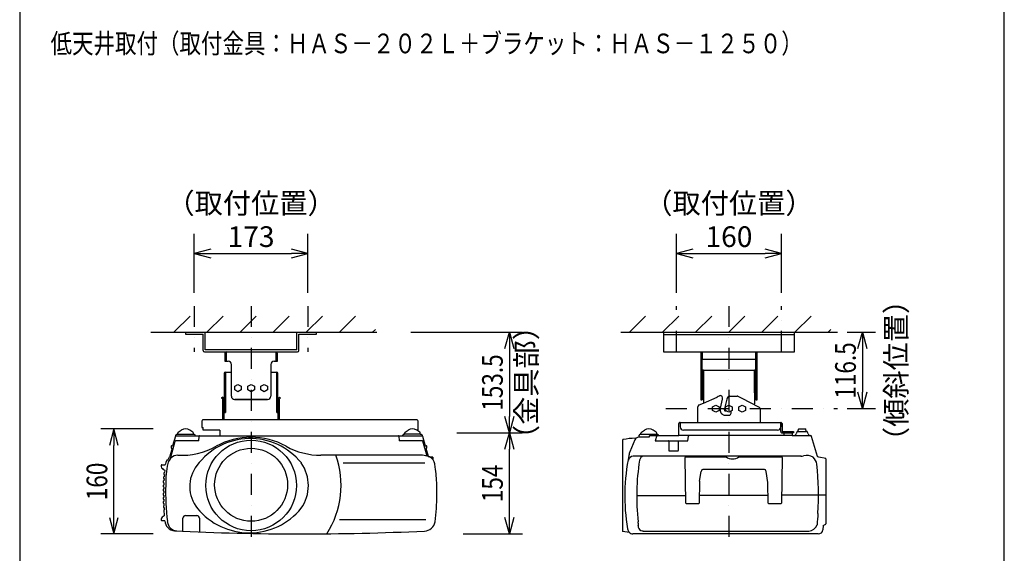
# Model space of a CAD drawing. Extents: x 1000 to 16000, y 500 to 32500.
# Drawn here: x 1000 to 16000, y 16364 to 24501 of the extents above; entities that cross this region are included whole.
import ezdxf
from ezdxf.enums import TextEntityAlignment as Align

# ---------------------------------------------------------------- set-up
doc = ezdxf.new("R2010")
doc.units = 0
doc.header["$LTSCALE"] = 640
doc.header["$MEASUREMENT"] = 0
doc.linetypes.add('DASHDOT', pattern=[1, 0.5, -0.25, 0, -0.25])
for name, color, linetype in [('MOJI', 7, 'CONTINUOUS'), ('SUGATA', 7, 'CONTINUOUS'), ('SUNPO', 7, 'CONTINUOUS'), ('TYUSIN', 7, 'CONTINUOUS'), ('WAKU', 7, 'CONTINUOUS')]:
    doc.layers.add(name, color=color, linetype=linetype)
doc.styles.get("Standard").update_dxf_attribs({"font": 'romans.shx', "bigfont": 'BIGFONT.shx'})

msp = doc.modelspace()

# ---------------------------------------------------------------- linework, layer by layer
at = {"layer": 'SUGATA', "color": 1, "linetype": 'Continuous'}
for p, q in [((3353, 19739), (3595, 19981)), ((3853, 19735), (4099, 19981)), ((4357, 19735), (4603, 19981)), ((4862, 19735), (5107, 19981)), ((5366, 19735), (5612, 19981)), ((5870, 19735), (6116, 19981)), ((10294, 19739), (10535, 19981)), ((10794, 19735), (11040, 19981)), ((11298, 19735), (11544, 19981)), ((11802, 19735), (12048, 19981)), ((12307, 19735), (12552, 19981)), ((12811, 19735), (13057, 19981)), ((6374, 19735), (6418, 19778)), ((13315, 19735), (13358, 19778)), ((13606, 19735), (14038, 19735)), ((4276, 18912), (4325, 18939)), ((4276, 18855), (4276, 18912)), ((4325, 18939), (4375, 18912)), ((4375, 18912), (4375, 18855)), ((4475, 18912), (4525, 18939)), ((4475, 18855), (4475, 18912)), ((4525, 18939), (4575, 18912)), ((4575, 18912), (4575, 18855)), ((4675, 18912), (4725, 18939)), ((4675, 18855), (4675, 18912)), ((4725, 18939), (4775, 18912)), ((4775, 18912), (4775, 18855)), ((4325, 18828), (4276, 18855)), ((4375, 18855), (4325, 18828)), ((4525, 18828), (4475, 18855)), ((4575, 18855), (4525, 18828)), ((4725, 18828), (4675, 18855)), ((4775, 18855), (4725, 18828)), ((11555, 18599), (11605, 18625)), ((11605, 18625), (11655, 18599)), ((11755, 18599), (11805, 18625)), ((11805, 18625), (11855, 18599)), ((11955, 18599), (12005, 18625)), ((12005, 18625), (12055, 18599)), ((11555, 18541), (11555, 18599)), ((11605, 18515), (11555, 18541)), ((11655, 18541), (11605, 18515)), ((11655, 18599), (11655, 18541)), ((11755, 18541), (11755, 18599)), ((11805, 18515), (11755, 18541)), ((11855, 18541), (11805, 18515)), ((11855, 18599), (11855, 18541)), ((11955, 18541), (11955, 18599)), ((12005, 18515), (11955, 18541)), ((12055, 18541), (12005, 18515)), ((12055, 18599), (12055, 18541)), ((3407, 18179), (3647, 18179)), ((7103, 18179), (6863, 18179)), ((10464, 18179), (10704, 18179)), ((7173, 17738), (5928, 17738)), ((5873, 16879), (7187, 16879))]:
    msp.add_line(p, q, dxfattribs=at)
at = {"layer": 'SUGATA', "color": 3, "linetype": 'Continuous'}
for p, q in [((3000, 19735), (6443, 19735)), ((3526, 19735), (3826, 19735)), ((3526, 19735), (3526, 19705)), ((3526, 19705), (3796, 19705)), ((3796, 19455), (3796, 19705)), ((3826, 19465), (3826, 19735)), ((5224, 19465), (5224, 19735)), ((5224, 19735), (5524, 19735)), ((5254, 19455), (5254, 19705)), ((5254, 19705), (5524, 19705)), ((5524, 19705), (5524, 19735)), ((10157, 19735), (13460, 19735)), ((10806, 19735), (12804, 19735)), ((10806, 19735), (10806, 19435)), ((10806, 19701), (12804, 19701)), ((12804, 19435), (12804, 19735)), ((3816, 19435), (5234, 19435)), ((5224, 19465), (3826, 19465)), ((4125, 19414), (4125, 19294)), ((4145, 19434), (4145, 19294)), ((4905, 19294), (4905, 19434)), ((4925, 19294), (4925, 19414)), ((10806, 19435), (11375, 19435)), ((11375, 19435), (12235, 19435)), ((11375, 19435), (11375, 19326)), ((11395, 19435), (11395, 19326)), ((12215, 19326), (12215, 19435)), ((12235, 19326), (12235, 19435)), ((12235, 19435), (12804, 19435)), ((4125, 19294), (4175, 19294)), ((4225, 19125), (4225, 19244)), ((4825, 19244), (4825, 19125)), ((4875, 19294), (4925, 19294)), ((11375, 19326), (12235, 19326)), ((11395, 19326), (11375, 19326)), ((11375, 19326), (11375, 18703)), ((11395, 18810), (11395, 19326)), ((12235, 19326), (12215, 19326)), ((12215, 18810), (12215, 19326)), ((12235, 18703), (12235, 19326)), ((4115, 19105), (4115, 18719)), ((4135, 19125), (4135, 18510)), ((4135, 19125), (4225, 19125)), ((4225, 18758), (4225, 19125)), ((4825, 19125), (4915, 19125)), ((4825, 19125), (4825, 18758)), ((4915, 18510), (4915, 19125)), ((4935, 18719), (4935, 19105)), ((11395, 19137), (11395, 18810)), ((11415, 19157), (12195, 19157)), ((11415, 19157), (11415, 18810)), ((12195, 18810), (12195, 19157)), ((11415, 18810), (11395, 18810)), ((11395, 18810), (11395, 18703)), ((11415, 18810), (11415, 18667)), ((11817, 18760), (11931, 18760)), ((12192, 18630), (11945, 18757)), ((12195, 18810), (12195, 18642)), ((12195, 18810), (12215, 18810)), ((12215, 18810), (12215, 18703)), ((4093, 18743), (4075, 18732)), ((4075, 18732), (4093, 18743)), ((4093, 18717), (4075, 18732)), ((4093, 18743), (4115, 18719)), ((4093, 18400), (4093, 18717)), ((4113, 18400), (4113, 18722)), ((4115, 18719), (4115, 18510)), ((4275, 18708), (4775, 18708)), ((4775, 18708), (4275, 18708)), ((4935, 18719), (4958, 18743)), ((4935, 18510), (4935, 18719)), ((4938, 18400), (4938, 18722)), ((4958, 18743), (4975, 18732)), ((4975, 18732), (4958, 18717)), ((4958, 18400), (4958, 18717)), ((11349, 18626), (11418, 18655)), ((11375, 18703), (11395, 18703)), ((11418, 18655), (11626, 18744)), ((11704, 18715), (11670, 18578)), ((11771, 18715), (11735, 18570)), ((12192, 18630), (12263, 18594)), ((12215, 18703), (12235, 18703)), ((4115, 18510), (4135, 18510)), ((4915, 18510), (4935, 18510)), ((11331, 18360), (11331, 18598)), ((11670, 18578), (11670, 18550)), ((11735, 18550), (11735, 18570)), ((11758, 18535), (11750, 18535)), ((11750, 18470), (11807, 18470)), ((11837, 18500), (11837, 18532)), ((12280, 18567), (12280, 18360)), ((3776, 18381), (3776, 18281)), ((4094, 18400), (3796, 18400)), ((4958, 18400), (4094, 18400)), ((7048, 18400), (4958, 18400)), ((7068, 18228), (7068, 18381)), ((11041, 18158), (11041, 18341)), ((11061, 18360), (11061, 18291)), ((11061, 18360), (11061, 18291)), ((11061, 18360), (11331, 18360)), ((11331, 18360), (12280, 18360)), ((12280, 18360), (12594, 18360)), ((12594, 18360), (12594, 18291)), ((12594, 18221), (12594, 18341)), ((12614, 18341), (12614, 18221)), ((3375, 18151), (3330, 18003)), ((3379, 18157), (3379, 18165)), ((3379, 18156), (7131, 18156)), ((3386, 18170), (3383, 18170)), ((3389, 18179), (3389, 18173)), ((3389, 18179), (3407, 18179)), ((3407, 18179), (3407, 18194)), ((3416, 18211), (3461, 18241)), ((3638, 18211), (3592, 18241)), ((3647, 18179), (3647, 18194)), ((3647, 18179), (3664, 18179)), ((3664, 18179), (3664, 18173)), ((3668, 18170), (3671, 18170)), ((3675, 18156), (3675, 18165)), ((3776, 18281), (3796, 18281)), ((3796, 18241), (3796, 18281)), ((4049, 18241), (3796, 18241)), ((4049, 18241), (4049, 18156)), ((6835, 18157), (6835, 18165)), ((6842, 18170), (6839, 18170)), ((6846, 18179), (6863, 18179)), ((6846, 18179), (6846, 18173)), ((6863, 18179), (6863, 18194)), ((6872, 18211), (6918, 18241)), ((7094, 18211), (7048, 18241)), ((7103, 18179), (7103, 18194)), ((7103, 18179), (7103, 18183)), ((7103, 18179), (7120, 18179)), ((7120, 18179), (7121, 18173)), ((7124, 18170), (7127, 18170)), ((7131, 18165), (7131, 18157)), ((7135, 18151), (7177, 18005)), ((10435, 18133), (10436, 18165)), ((10443, 18170), (10440, 18170)), ((10447, 18179), (10446, 18173)), ((10447, 18179), (10464, 18179)), ((10464, 18179), (10464, 18194)), ((10473, 18211), (10519, 18241)), ((10604, 18158), (11041, 18158)), ((10695, 18211), (10649, 18241)), ((10704, 18158), (10683, 18079)), ((10704, 18179), (10704, 18194)), ((10704, 18179), (10721, 18179)), ((10721, 18179), (10722, 18173)), ((10725, 18170), (10728, 18170)), ((10732, 18156), (10732, 18165)), ((12766, 18158), (11041, 18158)), ((12544, 18241), (11111, 18241)), ((12614, 18221), (12739, 18221)), ((12614, 18201), (12761, 18201)), ((12642, 18196), (12642, 18158)), ((12739, 18221), (12789, 18221)), ((12789, 18201), (12761, 18201)), ((12766, 18196), (12766, 18158)), ((12766, 18158), (12791, 18158)), ((12789, 18221), (12789, 18201)), ((12791, 18158), (13050, 18158)), ((12848, 18222), (12992, 18222)), ((12861, 18222), (12865, 18257)), ((12867, 18260), (12972, 18260)), ((12979, 18222), (12975, 18257)), ((13060, 18151), (13149, 17843)), ((3298, 17811), (3370, 18072)), ((3311, 18003), (3330, 18003)), ((3727, 18079), (3379, 18079)), ((3727, 18079), (3735, 18146)), ((6774, 18148), (6783, 18079)), ((7131, 18079), (6783, 18079)), ((7131, 18079), (7131, 18079)), ((7131, 18079), (7131, 18079)), ((7131, 18079), (7131, 18079)), ((7131, 18079), (7131, 18079)), ((7131, 18079), (7131, 18079)), ((7131, 18079), (7131, 18079)), ((7131, 18079), (7131, 18079)), ((7131, 18079), (7131, 18079)), ((7131, 18079), (7131, 18079)), ((7131, 18079), (7131, 18079)), ((7131, 18079), (7131, 18079)), ((7131, 18079), (7131, 18079)), ((7131, 18079), (7131, 18079)), ((7131, 18079), (7131, 18079)), ((7131, 18079), (7131, 18079)), ((7131, 18079), (7131, 18079)), ((7131, 18079), (7131, 18079)), ((7131, 18079), (7131, 18079)), ((7131, 18079), (7131, 18079)), ((7131, 18079), (7131, 18079)), ((7131, 18079), (7131, 18079)), ((7131, 18079), (7131, 18079)), ((7131, 18079), (7131, 18079)), ((7131, 18079), (7131, 18079)), ((7131, 18079), (7131, 18079)), ((7131, 18079), (7131, 18079)), ((7131, 18079), (7131, 18079)), ((7131, 18079), (7131, 18079)), ((7131, 18079), (7131, 18079)), ((7131, 18079), (7131, 18079)), ((7131, 18079), (7131, 18079)), ((7131, 18079), (7131, 18079)), ((7131, 18079), (7131, 18079)), ((7131, 18079), (7131, 18079)), ((7131, 18079), (7131, 18079)), ((7131, 18079), (7131, 18079)), ((7131, 18079), (7131, 18079)), ((7131, 18079), (7131, 18079)), ((7131, 18079), (7131, 18079)), ((7131, 18079), (7131, 18079)), ((7131, 18079), (7131, 18079)), ((7131, 18079), (7131, 18079)), ((7131, 18079), (7131, 18079)), ((7131, 18079), (7131, 18079)), ((7131, 18079), (7131, 18079)), ((7131, 18079), (7131, 18079)), ((7131, 18079), (7131, 18079)), ((7131, 18079), (7131, 18079)), ((7206, 17847), (7140, 18072)), ((7140, 18072), (7140, 18072)), ((7177, 18005), (7199, 18005)), ((10183, 18090), (10183, 16708)), ((10371, 18094), (10296, 17913)), ((10589, 18133), (10436, 18133)), ((10683, 18079), (11021, 18079)), ((10889, 18074), (10889, 17932)), ((11018, 18079), (11181, 18079)), ((11034, 17932), (11034, 18074)), ((11181, 18079), (11190, 18150)), ((3321, 17965), (3287, 17847)), ((3306, 17998), (3306, 17970)), ((3311, 17965), (3321, 17965)), ((7136, 17859), (5590, 17859)), ((7180, 17933), (7180, 17933)), ((7184, 17853), (7223, 17843)), ((7189, 17965), (7223, 17847)), ((7189, 17965), (7199, 17965)), ((7204, 17970), (7204, 18000)), ((10284, 17874), (10284, 17874)), ((10284, 17874), (10284, 17874)), ((10284, 17874), (10284, 17874)), ((10284, 17874), (10284, 17874)), ((10284, 17874), (10284, 17874)), ((10284, 17874), (10284, 17874)), ((10284, 17874), (10284, 17874)), ((10284, 17874), (10284, 17874)), ((10284, 17874), (10284, 17874)), ((10284, 17874), (10284, 17874)), ((10284, 17874), (10284, 17874)), ((10284, 17874), (10284, 17874)), ((10284, 17874), (10284, 17874)), ((10284, 17874), (10284, 17874)), ((10284, 17874), (10284, 17874)), ((10284, 17874), (10284, 17874)), ((10284, 17874), (10284, 17874)), ((10284, 17874), (10284, 17874)), ((10284, 17874), (10284, 17874)), ((10284, 17874), (10284, 17874)), ((10284, 17874), (10284, 17874)), ((10284, 17874), (10284, 17874)), ((10284, 17874), (10284, 17874)), ((10284, 17874), (10284, 17874)), ((10284, 17874), (10284, 17874)), ((10284, 17874), (10284, 17874)), ((10284, 17874), (10284, 17874)), ((10284, 17874), (10284, 17874)), ((10284, 17874), (10284, 17874)), ((10284, 17874), (10284, 17874)), ((10284, 17874), (10284, 17874)), ((10284, 17874), (10284, 17874)), ((10284, 17874), (10284, 17874)), ((10284, 17874), (10284, 17874)), ((10284, 17874), (10284, 17874)), ((10284, 17874), (10284, 17874)), ((10284, 17874), (10284, 17874)), ((10284, 17874), (10284, 17874)), ((10284, 17874), (10284, 17874)), ((10284, 17874), (10284, 17874)), ((10284, 17874), (10284, 17874)), ((10284, 17874), (10284, 17874)), ((10284, 17874), (10284, 17874)), ((10284, 17874), (10284, 17874)), ((10284, 17874), (10284, 17874)), ((10284, 17874), (10284, 17874)), ((10284, 17874), (10284, 17874)), ((10284, 17874), (10284, 17874)), ((10894, 17927), (11029, 17927)), ((3156, 17704), (3156, 17686)), ((3163, 17711), (3217, 17711)), ((3255, 17784), (3243, 17784)), ((3255, 17784), (3287, 17847)), ((7223, 17847), (7223, 17843)), ((7259, 17830), (7253, 17832)), ((7290, 17830), (7259, 17830)), ((7292, 17828), (7292, 17797)), ((7330, 17678), (7322, 17729)), ((12903, 17847), (10346, 17846)), ((11150, 17128), (11138, 17826)), ((11148, 17837), (11763, 17836)), ((11956, 17837), (12606, 17837)), ((12616, 17826), (12604, 17128)), ((13089, 17829), (13089, 17829)), ((13089, 17829), (13089, 17829)), ((13089, 17829), (13089, 17829)), ((13089, 17829), (13089, 17829)), ((13089, 17829), (13089, 17829)), ((13089, 17829), (13089, 17829)), ((13089, 17829), (13089, 17829)), ((13089, 17829), (13089, 17829)), ((13089, 17829), (13089, 17829)), ((13089, 17829), (13089, 17829)), ((13089, 17829), (13089, 17829)), ((13089, 17829), (13089, 17829)), ((13089, 17829), (13089, 17829)), ((13089, 17829), (13089, 17829)), ((13089, 17829), (13089, 17829)), ((13089, 17829), (13089, 17829)), ((13089, 17829), (13089, 17829)), ((13089, 17829), (13089, 17829)), ((13089, 17829), (13089, 17829)), ((13089, 17829), (13089, 17829)), ((13089, 17829), (13089, 17829)), ((13089, 17829), (13089, 17829)), ((13089, 17829), (13089, 17829)), ((13089, 17829), (13089, 17829)), ((13089, 17829), (13089, 17829)), ((13089, 17829), (13089, 17829)), ((13089, 17829), (13089, 17829)), ((13089, 17829), (13089, 17829)), ((13089, 17829), (13089, 17829)), ((13089, 17829), (13089, 17829)), ((13089, 17829), (13089, 17829)), ((13089, 17829), (13089, 17829)), ((13089, 17829), (13089, 17829)), ((13089, 17829), (13089, 17829)), ((13089, 17829), (13089, 17829)), ((13089, 17829), (13089, 17829)), ((13089, 17829), (13089, 17829)), ((13089, 17829), (13089, 17829)), ((13089, 17829), (13089, 17829)), ((13089, 17829), (13089, 17829)), ((13089, 17829), (13089, 17829)), ((13089, 17829), (13089, 17829)), ((13089, 17829), (13089, 17829)), ((13089, 17829), (13089, 17829)), ((13089, 17829), (13089, 17829)), ((13089, 17829), (13089, 17829)), ((13279, 17810), (13174, 17829)), ((13279, 17809), (13278, 17809)), ((13279, 17808), (13279, 17808)), ((13279, 17808), (13279, 17809)), ((13279, 17809), (13279, 17809)), ((13279, 17809), (13279, 17809)), ((13279, 17809), (13279, 17809)), ((13279, 17809), (13279, 17809)), ((13279, 17809), (13279, 17809)), ((13280, 17808), (13279, 17808)), ((13279, 17808), (13279, 17808)), ((13279, 17808), (13279, 17808)), ((13279, 17808), (13279, 17808)), ((13279, 17808), (13279, 17808)), ((13279, 17808), (13279, 17808)), ((13279, 17808), (13279, 17808)), ((13279, 17808), (13279, 17808)), ((13279, 17808), (13279, 17808)), ((13279, 17808), (13279, 17808)), ((13279, 17808), (13279, 17808)), ((13281, 17808), (13280, 17808)), ((13280, 17808), (13280, 17808)), ((13280, 17808), (13280, 17808)), ((13280, 17808), (13280, 17808)), ((13280, 17808), (13280, 17808)), ((13280, 17808), (13280, 17808)), ((13280, 17808), (13280, 17808)), ((13280, 17808), (13280, 17808)), ((13280, 17808), (13280, 17808)), ((13280, 17808), (13280, 17808)), ((13280, 17808), (13280, 17808)), ((13280, 17808), (13280, 17808)), ((13280, 17808), (13280, 17808)), ((13280, 17808), (13280, 17808)), ((13280, 17808), (13280, 17808)), ((13280, 17808), (13280, 17808)), ((13280, 17808), (13280, 17808)), ((13280, 17808), (13280, 17808)), ((13280, 17808), (13280, 17808)), ((13281, 17807), (13281, 17808)), ((13281, 17808), (13281, 17808)), ((13281, 17808), (13281, 17808)), ((13281, 17808), (13281, 17808)), ((13281, 17808), (13281, 17808)), ((13281, 17808), (13281, 17808)), ((13281, 17808), (13281, 17808)), ((13281, 17808), (13281, 17808)), ((13281, 17808), (13281, 17808)), ((13281, 17808), (13281, 17808)), ((13281, 17808), (13281, 17808)), ((13281, 17808), (13281, 17808)), ((13282, 17807), (13281, 17807)), ((13281, 17807), (13281, 17807)), ((13281, 17807), (13281, 17807)), ((13281, 17807), (13281, 17807)), ((13281, 17807), (13281, 17807)), ((13281, 17807), (13281, 17807)), ((13281, 17807), (13281, 17807)), ((13281, 17807), (13281, 17807)), ((13281, 17807), (13281, 17807)), ((13281, 17807), (13281, 17807)), ((13282, 17806), (13282, 17807)), ((13282, 17807), (13282, 17807)), ((13282, 17807), (13282, 17807)), ((13282, 17807), (13282, 17807)), ((13282, 17807), (13282, 17807)), ((13282, 17807), (13282, 17807)), ((13282, 17807), (13282, 17807)), ((13282, 17807), (13282, 17807)), ((13282, 17807), (13282, 17807)), ((13282, 17807), (13282, 17807)), ((13282, 17807), (13282, 17807)), ((13282, 17807), (13282, 17807)), ((13282, 17807), (13282, 17807)), ((13282, 17807), (13282, 17807)), ((13282, 17807), (13282, 17807)), ((13283, 17806), (13282, 17806)), ((13282, 17806), (13282, 17806)), ((13282, 17806), (13282, 17806)), ((13282, 17806), (13282, 17806)), ((13282, 17806), (13282, 17806)), ((13282, 17806), (13282, 17806)), ((13282, 17806), (13282, 17806)), ((13282, 17806), (13282, 17806)), ((13282, 17806), (13282, 17806)), ((13282, 17806), (13282, 17806)), ((13282, 17806), (13282, 17806)), ((13282, 17806), (13282, 17806)), ((13282, 17806), (13282, 17806)), ((13282, 17806), (13282, 17806)), ((13282, 17806), (13282, 17806)), ((13282, 17806), (13282, 17806)), ((13282, 17806), (13282, 17806)), ((13283, 17805), (13283, 17806)), ((13283, 17806), (13283, 17806)), ((13283, 17806), (13283, 17806)), ((13283, 17805), (13283, 17805)), ((13283, 17805), (13283, 17805)), ((13283, 17805), (13283, 17805)), ((13283, 17805), (13283, 17805)), ((13283, 17805), (13283, 17805)), ((13283, 17805), (13283, 17805)), ((13283, 17805), (13283, 17805)), ((13283, 17805), (13283, 17805)), ((13283, 17805), (13283, 17805)), ((13283, 17805), (13283, 17805)), ((13283, 17805), (13283, 17805)), ((13283, 17805), (13283, 17805)), ((13283, 17805), (13283, 17805)), ((13283, 17805), (13283, 17805)), ((13283, 17805), (13283, 17805)), ((13283, 17805), (13283, 17805)), ((13283, 17805), (13283, 17805)), ((13283, 17804), (13283, 17805)), ((13283, 17805), (13283, 17805)), ((13283, 17805), (13283, 17805)), ((13283, 17805), (13283, 17805)), ((13283, 17805), (13283, 16813)), ((13283, 17804), (13283, 17804)), ((13283, 17804), (13283, 17804)), ((13283, 17804), (13283, 17804)), ((13283, 17804), (13283, 17804)), ((13283, 17804), (13283, 17804)), ((13283, 17804), (13283, 17804)), ((13283, 17804), (13283, 17804)), ((13283, 17804), (13283, 17804)), ((13283, 17804), (13283, 17804)), ((13283, 17804), (13283, 17804)), ((13283, 17804), (13283, 17804)), ((13283, 17804), (13283, 17804)), ((13283, 17804), (13283, 17804)), ((13283, 17804), (13283, 17804)), ((13283, 17804), (13283, 17804)), ((13283, 17804), (13283, 17804)), ((13283, 17804), (13283, 17804)), ((13283, 17804), (13283, 17804)), ((13283, 17804), (13283, 17804)), ((13283, 17804), (13283, 17804)), ((13283, 17804), (13283, 17804)), ((13283, 17804), (13283, 17804)), ((13283, 17804), (13283, 17804)), ((13283, 17804), (13283, 17804)), ((13283, 17804), (13283, 17804)), ((13283, 17804), (13283, 17804)), ((13283, 17804), (13283, 17804)), ((13283, 17804), (13283, 17804)), ((13283, 17804), (13283, 17804)), ((13283, 17804), (13283, 17804)), ((13283, 17804), (13283, 17804)), ((13283, 17804), (13283, 17804)), ((13283, 17804), (13283, 17804)), ((13283, 17804), (13283, 17804)), ((13283, 17804), (13283, 17804)), ((13283, 17804), (13283, 17804)), ((13283, 17804), (13283, 17804)), ((13283, 17804), (13283, 17804)), ((13283, 17804), (13283, 17804)), ((13283, 17804), (13283, 17804)), ((13283, 17804), (13283, 17804)), ((13283, 17804), (13283, 17804)), ((13283, 17804), (13283, 17804)), ((13283, 17804), (13283, 17804)), ((3198, 17589), (3196, 17571)), ((3201, 17566), (3204, 17566)), ((3204, 17566), (3201, 17531)), ((3203, 17594), (3207, 17594)), ((3204, 17634), (3205, 17638)), ((3212, 17629), (3207, 17594)), ((3209, 17629), (3212, 17629)), ((11357, 17464), (11380, 17610)), ((12334, 17644), (11420, 17644)), ((11431, 17644), (11430, 17644)), ((11432, 17644), (11431, 17644)), ((11431, 17644), (11431, 17644)), ((11431, 17644), (11431, 17644)), ((11431, 17644), (11431, 17644)), ((11431, 17644), (11431, 17644)), ((11431, 17644), (11431, 17644)), ((11431, 17644), (11431, 17644)), ((11431, 17644), (11431, 17644)), ((11431, 17644), (11431, 17644)), ((11431, 17644), (11431, 17644)), ((11431, 17644), (11431, 17644)), ((11431, 17644), (11431, 17644)), ((11431, 17644), (11431, 17644)), ((11431, 17644), (11431, 17644)), ((11431, 17644), (11431, 17644)), ((11431, 17644), (11431, 17644)), ((11431, 17644), (11431, 17644)), ((11431, 17644), (11431, 17644)), ((11431, 17644), (11431, 17644)), ((11431, 17644), (11431, 17644)), ((11431, 17644), (11431, 17644)), ((11431, 17644), (11431, 17644)), ((11431, 17644), (11431, 17644)), ((11431, 17644), (11431, 17644)), ((11431, 17644), (11431, 17644)), ((11431, 17644), (11431, 17644)), ((11431, 17644), (11431, 17644)), ((11431, 17644), (11431, 17644)), ((11431, 17644), (11431, 17644)), ((11431, 17644), (11431, 17644)), ((11431, 17644), (11431, 17644)), ((11431, 17644), (11431, 17644)), ((11431, 17644), (11431, 17644)), ((11431, 17644), (11431, 17644)), ((11431, 17644), (11431, 17644)), ((11431, 17644), (11431, 17644)), ((11431, 17644), (11431, 17644)), ((11431, 17644), (11431, 17644)), ((11432, 17644), (11432, 17644)), ((11432, 17644), (11432, 17644)), ((11432, 17644), (11432, 17644)), ((11432, 17644), (11432, 17644)), ((11432, 17644), (11432, 17644)), ((11432, 17644), (11432, 17644)), ((11432, 17644), (11432, 17644)), ((11432, 17644), (11432, 17644)), ((11432, 17644), (11432, 17644)), ((12323, 17644), (12322, 17644)), ((12322, 17644), (12322, 17644)), ((12322, 17644), (12322, 17644)), ((12322, 17644), (12322, 17644)), ((12322, 17644), (12322, 17644)), ((12322, 17644), (12322, 17644)), ((12324, 17644), (12323, 17644)), ((12323, 17644), (12323, 17644)), ((12323, 17644), (12323, 17644)), ((12323, 17644), (12323, 17644)), ((12323, 17644), (12323, 17644)), ((12323, 17644), (12323, 17644)), ((12323, 17644), (12323, 17644)), ((12323, 17644), (12323, 17644)), ((12323, 17644), (12323, 17644)), ((12323, 17644), (12323, 17644)), ((12323, 17644), (12323, 17644)), ((12323, 17644), (12323, 17644)), ((12323, 17644), (12323, 17644)), ((12323, 17644), (12323, 17644)), ((12323, 17644), (12323, 17644)), ((12323, 17644), (12323, 17644)), ((12323, 17644), (12323, 17644)), ((12323, 17644), (12323, 17644)), ((12323, 17644), (12323, 17644)), ((12323, 17644), (12323, 17644)), ((12323, 17644), (12323, 17644)), ((12323, 17644), (12323, 17644)), ((12323, 17644), (12323, 17644)), ((12323, 17644), (12323, 17644)), ((12323, 17644), (12323, 17644)), ((12323, 17644), (12323, 17644)), ((12323, 17644), (12323, 17644)), ((12323, 17644), (12323, 17644)), ((12323, 17644), (12323, 17644)), ((12323, 17644), (12323, 17644)), ((12323, 17644), (12323, 17644)), ((12323, 17644), (12323, 17644)), ((12323, 17644), (12323, 17644)), ((12323, 17644), (12323, 17644)), ((12323, 17644), (12323, 17644)), ((12323, 17644), (12323, 17644)), ((12323, 17644), (12323, 17644)), ((12323, 17644), (12323, 17644)), ((12324, 17644), (12324, 17644)), ((12324, 17644), (12324, 17644)), ((12324, 17644), (12324, 17644)), ((12324, 17644), (12324, 17644)), ((12398, 17444), (12374, 17610)), ((3188, 17463), (3188, 17445)), ((3192, 17526), (3191, 17508)), ((3192, 17405), (3196, 17405)), ((3197, 17468), (3193, 17468)), ((3193, 17440), (3196, 17440)), ((3196, 17503), (3199, 17503)), ((3196, 17440), (3196, 17405)), ((3201, 17531), (3197, 17531)), ((3199, 17503), (3197, 17468)), ((7356, 17254), (7354, 17409)), ((11357, 17464), (11351, 17128)), ((12404, 17128), (12398, 17444)), ((3186, 17337), (3186, 17319)), ((3186, 17274), (3186, 17256)), ((3187, 17400), (3187, 17382)), ((3191, 17342), (3195, 17342)), ((3191, 17314), (3195, 17314)), ((3191, 17279), (3195, 17279)), ((3191, 17251), (3194, 17251)), ((3192, 17377), (3195, 17377)), ((3194, 17251), (3194, 17216)), ((3195, 17377), (3195, 17342)), ((3195, 17314), (3195, 17279)), ((10183, 17399), (10183, 17399)), ((10183, 17399), (10183, 17399)), ((10183, 17399), (10183, 17399)), ((10183, 17399), (10183, 17399)), ((10183, 17399), (10183, 17399)), ((10183, 17399), (10183, 17399)), ((10183, 17399), (10183, 17399)), ((10183, 17399), (10183, 17399)), ((10183, 17399), (10183, 17399)), ((10183, 17399), (10183, 17399)), ((10183, 17399), (10183, 17399)), ((10183, 17399), (10183, 17399)), ((10183, 17399), (10183, 17399)), ((10183, 17399), (10183, 17399)), ((10183, 17399), (10183, 17399)), ((10183, 17399), (10183, 17399)), ((10183, 17399), (10183, 17399)), ((10183, 17399), (10183, 17399)), ((10183, 17399), (10183, 17399)), ((10183, 17399), (10183, 17399)), ((10183, 17399), (10183, 17399)), ((10183, 17399), (10183, 17399)), ((10183, 17399), (10183, 17399)), ((10183, 17399), (10183, 17399)), ((10183, 17399), (10183, 17399)), ((10183, 17399), (10183, 17399)), ((10183, 17399), (10183, 17399)), ((10183, 17399), (10183, 17399)), ((10183, 17399), (10183, 17399)), ((10183, 17399), (10183, 17399)), ((10183, 17399), (10183, 17399)), ((10183, 17399), (10183, 17399)), ((10183, 17399), (10183, 17399)), ((10183, 17399), (10183, 17399)), ((10183, 17399), (10183, 17399)), ((10183, 17399), (10183, 17399)), ((10183, 17399), (10183, 17399)), ((10183, 17399), (10183, 17399)), ((10183, 17399), (10183, 17399)), ((10183, 17399), (10183, 17399)), ((10183, 17399), (10183, 17399)), ((10183, 17399), (10183, 17399)), ((10183, 17399), (10183, 17399)), ((10183, 17399), (10183, 17399)), ((10183, 17399), (10183, 17399)), ((10183, 17399), (10183, 17399)), ((10183, 17399), (10183, 17399)), ((10183, 17399), (10183, 17399)), ((11355, 17250), (12401, 17251)), ((12610, 17254), (13283, 17254)), ((3186, 17211), (3186, 17193)), ((3187, 17148), (3188, 17130)), ((3194, 17216), (3191, 17216)), ((3191, 17188), (3195, 17188)), ((3196, 17153), (3192, 17153)), ((3193, 17125), (3197, 17125)), ((3195, 17188), (3196, 17153)), ((3197, 17125), (3198, 17090)), ((10401, 17245), (11148, 17244)), ((11145, 17244), (11145, 17244)), ((11149, 17164), (11149, 17164)), ((11149, 17164), (11149, 17165)), ((11149, 17165), (11149, 17165)), ((11149, 17165), (11149, 17165)), ((11149, 17165), (11149, 17165)), ((11149, 17165), (11149, 17165)), ((11149, 17165), (11149, 17165)), ((11149, 17165), (11149, 17165)), ((11149, 17165), (11149, 17165)), ((11149, 17165), (11149, 17165)), ((11149, 17165), (11149, 17165)), ((11149, 17165), (11149, 17165)), ((11149, 17165), (11149, 17165)), ((11149, 17165), (11149, 17165)), ((11149, 17165), (11149, 17165)), ((11149, 17165), (11149, 17165)), ((11149, 17165), (11149, 17165)), ((11149, 17165), (11149, 17165)), ((11149, 17165), (11149, 17165)), ((11149, 17165), (11149, 17165)), ((11149, 17165), (11149, 17165)), ((11149, 17165), (11149, 17165)), ((11149, 17165), (11149, 17165)), ((11149, 17165), (11149, 17165)), ((11149, 17165), (11149, 17165)), ((11149, 17165), (11149, 17165)), ((11149, 17165), (11149, 17165)), ((11149, 17165), (11149, 17165)), ((11149, 17165), (11149, 17165)), ((11149, 17165), (11149, 17165)), ((11149, 17165), (11149, 17165)), ((11149, 17165), (11149, 17165)), ((11149, 17165), (11149, 17165)), ((11149, 17165), (11149, 17165)), ((11149, 17165), (11149, 17165)), ((11149, 17165), (11149, 17165)), ((11149, 17165), (11149, 17165)), ((11149, 17165), (11149, 17165)), ((11149, 17164), (11149, 17164)), ((11149, 17164), (11149, 17164)), ((11149, 17164), (11149, 17164)), ((11149, 17164), (11149, 17164)), ((11149, 17164), (11149, 17164)), ((11149, 17164), (11149, 17164)), ((11149, 17164), (11149, 17164)), ((11149, 17164), (11149, 17164)), ((11149, 17164), (11149, 17164)), ((11149, 17164), (11149, 17164)), ((11341, 17118), (11160, 17118)), ((12594, 17118), (12413, 17118)), ((3190, 17085), (3191, 17067)), ((3194, 17022), (3202, 16939)), ((3198, 17090), (3195, 17090)), ((3196, 17062), (3200, 17062)), ((3199, 17027), (3202, 17027)), ((3200, 17062), (3202, 17027)), ((3156, 16885), (3156, 16867)), ((3211, 16860), (3162, 16860)), ((3202, 16939), (3203, 16933)), ((3487, 16699), (3487, 16900)), ((3527, 16940), (3697, 16940)), ((3737, 16900), (3737, 16690)), ((13241, 16790), (13280, 16808)), ((10189, 16699), (10283, 16684)), ((13166, 16660), (10341, 16660)), ((10499, 16704), (13024, 16701)), ((13241, 16790), (13235, 16724))]:
    msp.add_line(p, q, dxfattribs=at)
at = {"layer": 'SUGATA', "color": 1, "linetype": 'Continuous'}
msp.add_circle((4526, 17399), 691, dxfattribs=at)
at = {"layer": 'SUGATA', "color": 3, "linetype": 'Continuous'}
msp.add_circle((4526, 17409), 556, dxfattribs=at)
for centre, radius, start, end in [((3816, 19455), 20, 180.0068, 270.0009), ((4145, 19414), 20, 89.9998, 180.0044), ((4905, 19414), 20, 359.9956, 89.9988), ((5234, 19455), 20, 269.9998, 359.9932), ((4175, 19244), 49.9, 0.0023, 89.9999), ((4875, 19244), 49.9, 90.0007, 179.9977), ((4135, 19105), 20, 89.9998, 179.9932), ((4915, 19105), 20, 0.0068, 90.0002), ((11415, 19137), 20, 89.9984, 180.0044), ((12195, 19137), 20, 359.9956, 89.9988), ((4275, 18758), 49.9, 179.9979, 269.9999), ((4275, 18758), 49.9, 179.9979, 269.9999), ((4775, 18758), 49.9, 269.9995, 0.0021), ((4775, 18758), 49.9, 269.9995, 0.0021), ((11690, 18681), 89, 113.753, 135.494), ((12342, 16848), 2034, 109.3978, 109.7629), ((11677, 18740), 28.8, 68.1909, 111.4297), ((11677, 18738), 30.9, 31.2112, 71.1082), ((11655, 18734), 52.7, 339.4818, 22.3811), ((11838, 18692), 70.8, 107.7205, 161.2468), ((11931, 18730), 30, 62.9867, 90.0126), ((11360, 18598), 30, 113.0264, 180.0026), ((11445, 18667), 30, 179.998, 203.358), ((12165, 18642), 30, 336.4824, 359.9975), ((11750, 18550), 79.9, 179.9984, 269.9995), ((11750, 18550), 15, 179.9994, 270.0006), ((11758, 18550), 15, 270.0185, 294.1598), ((11807, 18500), 30, 270.0012, 0.0006), ((12250, 18567), 30, 0, 62.9712), ((3796, 18381), 20, 90.0012, 180.0044), ((7048, 18381), 20, 359.9956, 90.0044), ((11061, 18341), 20, 90.0012, 180.0044), ((12594, 18341), 20, 359.9956, 89.9988), ((3384, 18149), 9.99, 124.92, 163.9306), ((3384, 18166), 4.56, 100.178, 185.9668), ((3386, 18174), 3.5, 269.9911, 348.4666), ((3427, 18194), 20, 122.9999, 180.0059), ((3527, 18140), 120, 56.9999, 123.0001), ((3627, 18194), 20, 359.9941, 57.0001), ((3668, 18174), 3.5, 191.5334, 270.0089), ((3670, 18166), 4.56, 354.0332, 79.822), ((3748, 18144), 13.1, 102.6428, 167.8406), ((6765, 18146), 9.99, 7.1275, 89.999), ((6840, 18166), 4.56, 100.178, 185.9668), ((6842, 18174), 3.5, 269.9911, 348.4666), ((6883, 18194), 20, 122.9999, 180.0059), ((6983, 18140), 120, 56.9999, 123.0001), ((7083, 18194), 20, 359.9941, 57.0001), ((7124, 18174), 3.5, 191.5334, 270.0089), ((7126, 18166), 4.56, 354.0332, 79.822), ((7125, 18149), 9.99, 16.0694, 55.08), ((10441, 18166), 4.56, 100.178, 185.9668), ((10443, 18174), 3.5, 269.9911, 348.4666), ((10484, 18194), 20, 122.9999, 180.0059), ((10584, 18140), 120, 56.9999, 123.0001), ((10607, 18140), 18.7, 98.736, 200.262), ((10684, 18194), 20, 359.9941, 57.0001), ((10725, 18174), 3.5, 191.5334, 270.0089), ((10727, 18166), 4.56, 354.0332, 79.822), ((11111, 18291), 49.9, 179.9979, 269.9999), ((11200, 18148), 9.99, 90.001, 172.8725), ((12544, 18291), 49.9, 270.0001, 0.0021), ((12614, 18221), 20, 179.9956, 269.9988), ((12647, 18196), 4.99, 100.6658, 179.9748), ((12761, 18196), 4.99, 0.021, 79.3114), ((12790, 18198), 40, 270.4383, 340.9371), ((13012, 18124), 194, 150.5416, 161.5082), ((12848, 18217), 4.99, 89.9977, 149.2559), ((12867, 18257), 3, 89.9807, 170.5327), ((12972, 18257), 3, 9.4673, 89.9819), ((12992, 18217), 4.99, 30.7441, 90.0247), ((12875, 18145), 142, 16.4704, 31.7874), ((13050, 18198), 40, 199.0647, 270.0019), ((13048, 18144), 14.3, 29.2645, 84.3244), ((3312, 17997), 5.72, 94.0237, 167.892), ((3379, 18069), 9.99, 90.0054, 163.9208), ((4511, 17111), 1003, 38.9517, 143.9009), ((4526, 17035), 1099, 61.0457, 118.9543), ((7131, 18069), 9.99, 16.0792, 90.0058), ((7199, 18000), 4.99, 359.9844, 89.9932), ((10193, 18090), 9.99, 99.1646, 180.0076), ((10430, 16618), 1501, 91.893, 99.1659), ((10450, 18055), 87.7, 131.2258, 153.9765), ((10380, 18142), 23.7, 271.4201, 299.4372), ((10436, 18047), 86.3, 90.1268, 119.8527), ((10884, 18074), 4.99, 0.0292, 89.9932), ((11039, 18074), 4.99, 90.0068, 179.9708), ((3412, 17699), 160, 91.7003, 168.6427), ((3311, 17970), 4.99, 179.9844, 269.9932), ((3455, 18974), 1116, 267.5353, 298.844), ((5590, 18958), 1099, 241.045, 269.9999), ((4526, 17399), 1369, 327.4179, 19.6192), ((7137, 17672), 187, 75.1292, 90.1246), ((7199, 17970), 4.99, 270.0068, 0.0156), ((13254, 17242), 3036, 168.3146, 189.5535), ((10632, 17794), 357, 160.4859, 169.7657), ((10894, 17932), 4.99, 179.9844, 270.0156), ((11029, 17932), 4.99, 270.0068, 0.0156), ((12990, 17664), 192, 59.2103, 104.1441), ((3163, 17704), 6.99, 89.9876, 179.9964), ((3377, 17699), 160, 148.515, 175.6958), ((4989, 17400), 1765, 169.1817, 179.846), ((3243, 17781), 3, 89.9577, 148.4707), ((4117, 17380), 527, 142.3137, 219.1457), ((4788, 17396), 610, 325.479, 34.521), ((7268, 17958), 124, 248.6024, 258.1269), ((7244, 17825), 11.7, 36.9399, 94.3222), ((7165, 17698), 160, 11.1934, 56.795), ((7290, 17828), 2, 359.9396, 90.0044), ((10351, 17767), 79.9, 93.9499, 169.4563), ((13974, 17233), 3574, 171.1544, 186.2622), ((10519, 17770), 77.4, 97.2596, 170.8247), ((11148, 17827), 9.99, 89.9981, 181.0014), ((11859, 17960), 157, 232.164, 308.1796), ((12606, 17827), 9.99, 358.9986, 90.0019), ((12910, 18001), 155, 267.2022, 282.367), ((12933, 17678), 217, 11.5402, 44.192), ((8080, 17241), 5088, 356.9718, 5.4158), ((13080, 17699), 160, 54.3457, 64.5977), ((13278, 17805), 4.99, 0.0344, 79.6305), ((3219, 17701), 64.9, 193.3396, 257.448), ((3201, 17571), 4.99, 174.149, 270.0004), ((3203, 17589), 4.99, 89.9975, 173.5043), ((3209, 17634), 4.99, 172.0274, 269.9868), ((5500, 17378), 1854, 0.9501, 9.3235), ((11420, 17604), 40, 90.0021, 170.9318), ((12334, 17604), 40, 8.2693, 90.0007), ((3192, 17400), 4.99, 90.0045, 179.4779), ((3193, 17463), 4.99, 90.0049, 177.6848), ((3193, 17445), 4.99, 178.3262, 269.9952), ((3196, 17508), 4.99, 176.2177, 270.0059), ((3197, 17526), 4.99, 90.0187, 175.62), ((6895, 17291), 3672, 178.2336, 186.9488), ((3191, 17337), 4.99, 89.982, 179.4779), ((3191, 17319), 4.99, 179.4915, 269.9954), ((3191, 17274), 4.99, 90.0045, 179.4779), ((3191, 17256), 4.99, 179.4915, 269.9954), ((3192, 17382), 4.99, 179.4915, 269.9954), ((4348, 17257), 3008, 352.0792, 359.9345), ((3191, 17211), 4.99, 90.0032, 180.6429), ((3191, 17193), 4.99, 181.0151, 269.9798), ((3192, 17148), 4.99, 89.9971, 181.9203), ((3193, 17130), 4.99, 182.2927, 270.0166), ((11160, 17128), 9.99, 181.0039, 270.002), ((11341, 17128), 9.99, 269.9982, 359.0073), ((12413, 17128), 9.99, 181.0039, 270.002), ((12594, 17128), 9.99, 269.9982, 359.0073), ((3195, 17085), 4.99, 89.986, 183.1763), ((3196, 17067), 4.99, 183.5491, 270.0134), ((3199, 17022), 4.99, 89.9922, 184.4337), ((4498, 17702), 1026, 219.67, 320.5348), ((16940, 16626), 3795, 174.7689, 177.3801), ((3219, 16870), 64.8, 104.4385, 166.6789), ((3163, 16867), 6.99, 180.0048, 267.0029), ((3373, 16868), 162, 182.6903, 265.5866), ((3408, 16864), 160, 186.1542, 265.499), ((3527, 16900), 40, 90.0012, 180.0016), ((3697, 16900), 40, 359.9984, 89.9988), ((7160, 16873), 170, 272.7251, 349.9197), ((10141, 16801), 284, 356.8342, 8.4048), ((13278, 16814), 4.99, 278.5977, 359.9873), ((13278, 16813), 4.99, 295.3352, 0.0147), ((5301, 57193), 40533, 267.2567, 272.6394), ((10193, 16708), 9.99, 179.9963, 249.8531), ((10388, 16760), 130, 189.6055, 215.746), ((10341, 16740), 79.9, 223.6538, 269.9995), ((10489, 16773), 65.7, 168.6764, 246.5752), ((10498, 16783), 78.5, 243.5478, 271.0162), ((13006, 16854), 153, 276.5635, 339.2996), ((13166, 16730), 69.9, 269.9996, 355.0181)]:
    msp.add_arc(centre, radius, start, end, dxfattribs=at)
at = {"layer": 'SUNPO', "color": 1, "linetype": 'Continuous'}
for p, q in [((3660, 20335), (3660, 21235)), ((5390, 20335), (5390, 21235)), ((11005, 20335), (11005, 21235)), ((12605, 20335), (12605, 21235)), ((3910, 21002), (3660, 20935)), ((5390, 20935), (5140, 21002)), ((11255, 21002), (11005, 20935)), ((12605, 20935), (12355, 21002)), ((3660, 20935), (3910, 20935)), ((3660, 20935), (3910, 20868)), ((3910, 20935), (5140, 20935)), ((5390, 20935), (5140, 20935)), ((5140, 20868), (5390, 20935)), ((11005, 20935), (11255, 20935)), ((11005, 20935), (11255, 20868)), ((11255, 20935), (12355, 20935)), ((12605, 20935), (12355, 20935)), ((12355, 20868), (12605, 20935)), ((6960, 19735), (8660, 19735)), ((8393, 19485), (8460, 19735)), ((8460, 19735), (8460, 19485)), ((8460, 19735), (8527, 19485)), ((13771, 19485), (13838, 19735)), ((13838, 19735), (13838, 19485)), ((13838, 19735), (13905, 19485)), ((8460, 19485), (8460, 18450)), ((13838, 19485), (13838, 18820)), ((13838, 18570), (13771, 18820)), ((13905, 18820), (13838, 18570)), ((13838, 18570), (13838, 18820)), ((8460, 18200), (8393, 18450)), ((8460, 18200), (8460, 18450)), ((8527, 18450), (8460, 18200)), ((13606, 18570), (14038, 18570)), ((3034, 18260), (2234, 18260)), ((2434, 18260), (2367, 18010)), ((2434, 18260), (2434, 18010)), ((2501, 18010), (2434, 18260)), ((7660, 18200), (8660, 18200)), ((8393, 17950), (8460, 18200)), ((8460, 18200), (8527, 17950)), ((8460, 18200), (8460, 17950)), ((2434, 16910), (2434, 18010)), ((8460, 16910), (8460, 17950)), ((2367, 16910), (2434, 16660)), ((2434, 16660), (2434, 16910)), ((2434, 16660), (2501, 16910)), ((8460, 16660), (8393, 16910)), ((8460, 16660), (8460, 16910)), ((8527, 16910), (8460, 16660)), ((3034, 16660), (2234, 16660)), ((7756, 16660), (8660, 16660))]:
    msp.add_line(p, q, dxfattribs=at)
at = {"layer": 'TYUSIN', "color": 7, "linetype": 'DASHDOT'}
for p, q in [((3660, 20135), (3660, 19435)), ((4525, 20135), (4525, 16489)), ((5390, 20135), (5390, 19435)), ((11005, 19435), (11005, 20135)), ((11805, 20135), (11805, 16489)), ((12605, 19435), (12605, 20135)), ((10843, 18570), (13460, 18570))]:
    msp.add_line(p, q, dxfattribs=at)
at = {"layer": 'WAKU', "color": 2, "linetype": 'Continuous'}
msp.add_lwpolyline([(1000, 500), (16000, 500), (16000, 32500), (1000, 32500)], close=True, dxfattribs=at)

# ---------------------------------------------------------------- texts
at = {"layer": 'MOJI', "color": 7, "width": 0.8}
msp.add_text('低天井取付（取付金具：ＨＡＳ－２０２Ｌ＋ブラケット：ＨＡＳ－１２５０）', height=300, dxfattribs=at).set_placement((1470, 23989))
at = {"layer": 'SUNPO', "color": 7}
for s, p in [('（取付位置）', (4525, 21545)), ('（取付位置）', (11805, 21545)), ('173', (4525, 21035)), ('160', (11805, 21035))]:
    msp.add_text(s, height=315, dxfattribs=at).set_placement(p, align=Align.CENTER)
for s, p in [('（傾斜位置）', (14510, 19152)), ('（金具部）', (8875, 18968))]:
    msp.add_text(s, height=315, rotation=90, dxfattribs=at).set_placement(p, align=Align.CENTER)
at = {"layer": 'SUNPO', "color": 7, "width": 0.8}
for s, p in [('116.5', (13738, 19152)), ('153.5', (8360, 18968)), ('160', (2334, 17460)), ('154', (8360, 17430))]:
    msp.add_text(s, height=315, rotation=90, dxfattribs=at).set_placement(p, align=Align.CENTER)

doc.saveas('drawing.dxf')
